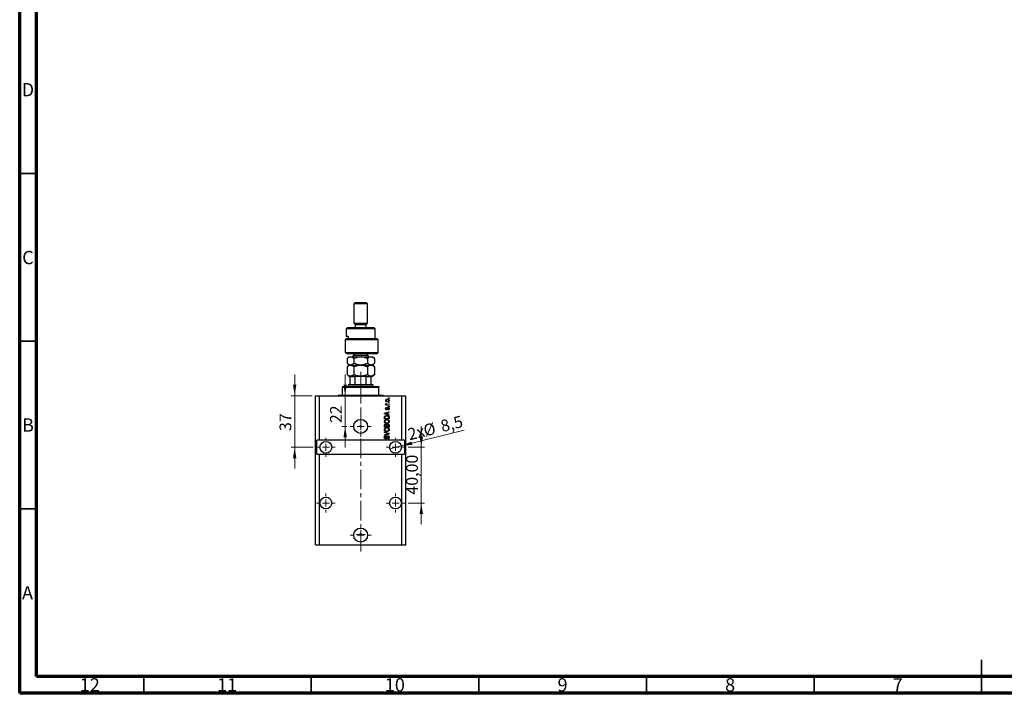
# Model space of a CAD drawing. Units: millimetres. Extents: x 15 to 603, y 5 to 415.
# Drawn here: x 15 to 309, y 5 to 206 of the extents above; entities that cross this region are included whole.
import ezdxf

# ---------------------------------------------------------------- set-up
doc = ezdxf.new("R2010")
doc.units = ezdxf.units.MM
doc.linetypes.add('CENTERX2', pattern=[20.32, 12.7, -2.54, 2.54, -2.54])
doc.styles.add('SLDTEXTSTYLE0', font='TXT', dxfattribs={"width": 0.75})
doc.dimstyles.new('SLDDIMSTYLE7', dxfattribs={"dimtxt": 3.5, "dimasz": 3.302, "dimexe": 0, "dimexo": 0.0625, "dimgap": 0.875, "dimtad": 1, "dimdec": 0, "dimlfac": 2.406, "dimrnd": 1e-09, "dimzin": 12, "dimdsep": 46, "dimtxsty": 'SLDTEXTSTYLE0', "dimsah": 1, "dimcen": 0.09, "dimadec": 0, "dimazin": 3, "dimtfac": 1, "dimtdec": 0, "dimtmove": 0, "dimatfit": 0, "dimfxl": 1, "dimfrac": 2, "dimtolj": 1, "dimtzin": 12, "dimarcsym": 0})
doc.dimstyles.new('SLDDIMSTYLE8', dxfattribs={"dimtxt": 3.5, "dimasz": 3.302, "dimexe": 0, "dimexo": 0.0625, "dimgap": 0.875, "dimtad": 1, "dimdec": 1, "dimlfac": 2.406, "dimrnd": 1e-09, "dimzin": 12, "dimdsep": 46, "dimtxsty": 'SLDTEXTSTYLE0', "dimblk1": 'NONE', "dimsah": 1, "dimcen": 0, "dimadec": 0, "dimazin": 3, "dimtfac": 1, "dimtdec": 1, "dimtmove": 0, "dimatfit": 3, "dimldrblk": 'NONE', "dimfxl": 1, "dimfrac": 2, "dimtolj": 1, "dimtzin": 12, "dimarcsym": 0})
doc.dimstyles.new('SLDDIMSTYLE9', dxfattribs={"dimtxt": 3.5, "dimasz": 3.302, "dimexe": 0, "dimexo": 0.0625, "dimgap": 0.875, "dimtad": 1, "dimlfac": 2.406, "dimrnd": 1e-09, "dimzin": 12, "dimdsep": 46, "dimtxsty": 'SLDTEXTSTYLE0', "dimsah": 1, "dimcen": 0.09, "dimadec": 0, "dimazin": 3, "dimtfac": 1, "dimtmove": 0, "dimatfit": 0, "dimfxl": 1, "dimfrac": 2, "dimtolj": 1, "dimtzin": 12, "dimarcsym": 0})

# ---------------------------------------------------------------- blocks, each defined once
blk = doc.blocks.new('_D_19')
at = {"color": 7, "linetype": 'Continuous', "lineweight": 0}
for p, q in [((112.1, 93.75), (112.1, 100.1)), ((112.1, 84.61), (112.1, 93.75)), ((112.62, 84.61), (111.1, 84.61)), ((112.1, 84.61), (112.1, 78.26))]:
    blk.add_line(p, q, dxfattribs=at)
at = {"color": 7, "linetype": 'Continuous', "lineweight": 18}
for points in [[(112.1, 93.75), (112.61, 97.05), (111.59, 97.05)], [(112.1, 84.61), (111.59, 81.31), (112.61, 81.31)]]:
    blk.add_solid(points, dxfattribs=at)
at = {"color": 7, "linetype": 'Continuous', "lineweight": 18, "insert": (107.59, 85.57), "char_height": 3.5, "attachment_point": 1, "rotation": 90, "style": 'SLDTEXTSTYLE0'}
blk.add_mtext('22', dxfattribs=at)
blk = doc.blocks.new('_D_20')
at = {"color": 7, "linetype": 'Continuous', "lineweight": 0}
for q in [(147.61, 83.49), (125.41, 77.95)]:
    blk.add_line((128.84, 78.8), q, dxfattribs=at)
at = {"color": 7, "linetype": 'Continuous', "lineweight": 18}
blk.add_solid([(128.84, 78.8), (132.17, 79.11), (131.92, 80.09)], dxfattribs=at)
at = {"color": 7, "linetype": 'Continuous', "lineweight": 18, "char_height": 3.5, "attachment_point": 1, "rotation": 14.0124, "style": 'SLDTEXTSTYLE0'}
for s, insert in [('%%c', (135.13, 84.96)), ('8,5', (140.24, 86.29)), ('2x', (130.44, 83.84))]:
    blk.add_mtext(s, dxfattribs=dict(at, insert=insert))
blk = doc.blocks.new('_None')
blk = doc.blocks.new('_D_21')
at = {"color": 7, "linetype": 'Continuous', "lineweight": 0}
for p, q in [((97.04, 93.75), (97.04, 100.1)), ((102.23, 93.75), (96.04, 93.75)), ((97.04, 93.75), (97.04, 78.37)), ((102.54, 78.37), (96.04, 78.37)), ((97.04, 78.37), (97.04, 72.02))]:
    blk.add_line(p, q, dxfattribs=at)
at = {"color": 7, "linetype": 'Continuous', "lineweight": 18}
for points in [[(97.04, 93.75), (97.54, 97.05), (96.53, 97.05)], [(97.04, 78.37), (96.53, 75.07), (97.54, 75.07)]]:
    blk.add_solid(points, dxfattribs=at)
at = {"color": 7, "linetype": 'Continuous', "lineweight": 18, "insert": (92.52, 83.21), "char_height": 3.5, "attachment_point": 1, "rotation": 90, "style": 'SLDTEXTSTYLE0'}
blk.add_mtext('37', dxfattribs=at)
blk = doc.blocks.new('_D_22')
at = {"color": 7, "linetype": 'Continuous', "lineweight": 0}
for p, q in [((134.82, 78.37), (134.82, 84.72)), ((130.93, 78.37), (135.82, 78.37)), ((134.82, 61.75), (134.82, 78.37)), ((130.93, 61.75), (135.82, 61.75)), ((134.82, 61.75), (134.82, 55.4))]:
    blk.add_line(p, q, dxfattribs=at)
at = {"color": 7, "linetype": 'Continuous', "lineweight": 18}
for points in [[(134.82, 78.37), (135.32, 81.68), (134.31, 81.68)], [(134.82, 61.75), (134.31, 58.45), (135.32, 58.45)]]:
    blk.add_solid(points, dxfattribs=at)
at = {"color": 7, "linetype": 'Continuous', "lineweight": 18, "insert": (130.3, 64.24), "char_height": 3.5, "attachment_point": 1, "rotation": 90, "style": 'SLDTEXTSTYLE0'}
blk.add_mtext('40,00', dxfattribs=at)
blk = doc.blocks.new('SW_CENTERMARKSYMBOL_7')
at = {"color": 0, "linetype": 'Continuous', "lineweight": 18}
for p, q in [((0, 2.08), (0, 3.12)), ((-2.08, 0), (-3.12, 0)), ((0, 0), (-1.04, 0)), ((0, 0), (0, 1.04)), ((0, 0), (0, -1.04)), ((0, 0), (1.04, 0)), ((2.08, 0), (3.12, 0)), ((0, -2.08), (0, -3.12))]:
    blk.add_line(p, q, dxfattribs=at)
blk = doc.blocks.new('SW_CENTERMARKSYMBOL_8')
at = {"color": 0, "linetype": 'Continuous', "lineweight": 18}
for p, q in [((-2.08, 0), (-2.81, 0)), ((0, 0), (-1.04, 0)), ((0, 2.08), (0, 2.81)), ((0, 0), (0, 1.04)), ((0, 0), (0, -1.04)), ((0, 0), (1.04, 0)), ((2.08, 0), (2.81, 0)), ((0, -2.08), (0, -2.81))]:
    blk.add_line(p, q, dxfattribs=at)
blk = doc.blocks.new('SW_CENTERMARKSYMBOL_9')
at = {"color": 0, "linetype": 'Continuous', "lineweight": 18}
for p, q in [((-2.08, 0), (-2.81, 0)), ((0, 0), (-1.04, 0)), ((0, 2.08), (0, 2.81)), ((0, 0), (0, 1.04)), ((0, 0), (0, -1.04)), ((0, 0), (1.04, 0)), ((2.08, 0), (2.81, 0)), ((0, -2.08), (0, -2.81))]:
    blk.add_line(p, q, dxfattribs=at)
blk = doc.blocks.new('SW_CENTERMARKSYMBOL_10')
at = {"color": 0, "linetype": 'Continuous', "lineweight": 18}
for p, q in [((0, 2.08), (0, 3.12)), ((-2.08, 0), (-3.12, 0)), ((0, 0), (-1.04, 0)), ((0, 0), (0, 1.04)), ((0, 0), (0, -1.04)), ((0, 0), (1.04, 0)), ((2.08, 0), (3.12, 0)), ((0, -2.08), (0, -3.12))]:
    blk.add_line(p, q, dxfattribs=at)
blk = doc.blocks.new('SW_CENTERMARKSYMBOL_11')
at = {"color": 0, "linetype": 'Continuous', "lineweight": 18}
for p, q in [((-1.04, 0), (-1.3, 0)), ((0, 0), (-1.04, 0)), ((0, 1.04), (0, 1.3)), ((0, 0), (0, 1.04)), ((0, 0), (0, -1.04)), ((0, 0), (1.04, 0)), ((1.04, 0), (1.3, 0)), ((0, -1.04), (0, -1.3))]:
    blk.add_line(p, q, dxfattribs=at)
blk = doc.blocks.new('SW_CENTERMARKSYMBOL_12')
at = {"color": 0, "linetype": 'Continuous', "lineweight": 18}
for p, q in [((-2.08, 0), (-2.81, 0)), ((0, 0), (-1.04, 0)), ((0, 2.08), (0, 2.81)), ((0, 0), (0, 1.04)), ((0, 0), (0, -1.04)), ((0, 0), (1.04, 0)), ((2.08, 0), (2.81, 0)), ((0, -2.08), (0, -2.81))]:
    blk.add_line(p, q, dxfattribs=at)
blk = doc.blocks.new('SW_CENTERMARKSYMBOL_13')
at = {"color": 0, "linetype": 'Continuous', "lineweight": 18}
for p, q in [((-2.08, 0), (-2.81, 0)), ((0, 0), (-1.04, 0)), ((0, 2.08), (0, 2.81)), ((0, 0), (0, 1.04)), ((0, 0), (0, -1.04)), ((0, 0), (1.04, 0)), ((2.08, 0), (2.81, 0)), ((0, -2.08), (0, -2.81))]:
    blk.add_line(p, q, dxfattribs=at)

msp = doc.modelspace()

# ---------------------------------------------------------------- linework, layer by layer
at = {"color": 7, "linetype": 'Continuous', "lineweight": 70}
for p, q in [((15, 5), (15, 415)), ((20, 10), (20, 410)), ((584, 10), (20, 10)), ((589, 5), (15, 5))]:
    msp.add_line(p, q, dxfattribs=at)
at = {"color": 7, "linetype": 'Continuous', "lineweight": 35}
for p, q in [((20, 160), (15, 160)), ((20, 110), (15, 110)), ((20, 60), (15, 60)), ((302, 5), (302, 15)), ((52, 10), (52, 5)), ((102, 10), (102, 5)), ((152, 10), (152, 5)), ((202, 10), (202, 5)), ((252, 10), (252, 5)), ((302, 10), (302, 5))]:
    msp.add_line(p, q, dxfattribs=at)
at = {"color": 7, "linetype": 'Continuous', "lineweight": 25}
for p, q in [((115.074, 121.6), (114.6583, 121.1844)), ((114.6583, 121.1844), (114.6583, 115.3656)), ((118.8146, 121.1844), (114.6583, 121.1844)), ((115.074, 121.6), (118.399, 121.6)), ((118.8146, 121.1844), (118.399, 121.6)), ((118.8146, 115.3656), (118.8146, 121.1844)), ((114.6583, 115.3656), (115.074, 114.95)), ((114.6583, 115.3656), (118.8146, 115.3656)), ((115.074, 114.95), (115.074, 114.1187)), ((115.074, 114.95), (118.399, 114.95)), ((118.399, 114.95), (118.8146, 115.3656)), ((118.399, 114.1187), (118.399, 114.95)), ((112.788, 114.1187), (112.3724, 113.7031)), ((112.3724, 113.7031), (112.3724, 111.4171)), ((121.1006, 113.7031), (112.3724, 113.7031)), ((112.788, 114.1187), (120.6849, 114.1187)), ((121.1006, 113.7031), (120.6849, 114.1187)), ((121.1006, 110.7937), (121.1006, 113.7031)), ((112.0711, 110.3781), (112.5388, 110.7937)), ((112.0711, 110.3781), (112.0711, 106.6374)), ((121.9318, 110.3781), (112.0711, 110.3781)), ((113.019, 111.4171), (112.3724, 111.4171)), ((112.5388, 110.7937), (121.5162, 110.7937)), ((113.019, 111.4171), (113.019, 110.7937)), ((121.9318, 110.3781), (121.5162, 110.7937)), ((121.9318, 106.6374), (121.9318, 110.3781)), ((112.0711, 106.6374), (112.7935, 106.2218)), ((112.0711, 106.6374), (121.9318, 106.6374)), ((121.5162, 106.2218), (112.7935, 106.2218)), ((114.6583, 106.2218), (114.6583, 105.8062)), ((118.8146, 105.8062), (118.8146, 106.2218)), ((121.5162, 106.2218), (121.9318, 106.6374)), ((113.2036, 105.3905), (112.6571, 104.844)), ((112.6571, 104.844), (112.6571, 103.4433)), ((112.6571, 103.4433), (113.2036, 102.8968)), ((113.2036, 102.8968), (112.6571, 102.3502)), ((113.2036, 105.3905), (113.6769, 105.3905)), ((113.2036, 102.8968), (113.6769, 102.8968)), ((113.6769, 105.3905), (116.7365, 105.3905)), ((113.6769, 102.8968), (116.7365, 102.8968)), ((114.6968, 104.844), (114.6968, 103.4433)), ((116.7365, 105.3905), (119.796, 105.3905)), ((116.7365, 102.8968), (119.796, 102.8968)), ((118.7762, 104.844), (118.7762, 103.4433)), ((119.796, 105.3905), (120.2693, 105.3905)), ((119.796, 102.8968), (120.2693, 102.8968)), ((120.8158, 104.844), (120.2693, 105.3905)), ((120.2693, 102.8968), (120.8158, 103.4433)), ((120.8158, 102.3502), (120.2693, 102.8968)), ((120.8158, 104.844), (120.8158, 103.4433)), ((112.6571, 102.3502), (112.6571, 100.1183)), ((112.6571, 100.1183), (113.2036, 99.5717)), ((114.6968, 102.3502), (114.6968, 100.1183)), ((118.7762, 102.3502), (118.7762, 100.1183)), ((120.2693, 99.5717), (120.8158, 100.1183)), ((120.8158, 102.3502), (120.8158, 100.1183)), ((113.2036, 97.078), (112.9958, 96.8702)), ((113.2036, 99.5717), (113.6769, 99.5717)), ((113.2036, 97.078), (113.6193, 97.078)), ((113.6193, 97.078), (113.6193, 99.3639)), ((115.074, 99.3639), (113.6193, 99.3639)), ((113.6193, 97.078), (115.074, 97.078)), ((113.6769, 99.5717), (116.7365, 99.5717)), ((115.074, 97.078), (115.074, 99.3639)), ((115.074, 97.078), (118.399, 97.078)), ((116.7365, 99.5717), (119.796, 99.5717)), ((118.399, 97.078), (118.399, 99.3639)), ((119.8537, 99.3639), (118.399, 99.3639)), ((118.399, 97.078), (119.8537, 97.078)), ((119.796, 99.5717), (120.2693, 99.5717)), ((119.8537, 97.078), (119.8537, 99.3639)), ((119.8537, 97.078), (120.2693, 97.078)), ((120.4771, 96.8702), (120.2693, 97.078)), ((111.3333, 96.4545), (111.3333, 96.2467)), ((111.3333, 96.4545), (122.1396, 96.4545)), ((122.1396, 96.2467), (111.3333, 96.2467)), ((111.3333, 93.9608), (111.3333, 96.2467)), ((112.9958, 96.8702), (112.9958, 96.4545)), ((120.4771, 96.8702), (112.9958, 96.8702)), ((120.4771, 96.4545), (120.4771, 96.8702)), ((122.1396, 96.4545), (122.1396, 96.2467)), ((122.1396, 93.9608), (122.1396, 96.2467)), ((103.2286, 49.2808), (103.2286, 93.753)), ((103.2286, 93.753), (104.4755, 93.753)), ((104.4755, 80.4529), (104.4755, 93.753)), ((104.4755, 93.753), (128.9975, 93.753)), ((110.0864, 93.9608), (111.3333, 93.9608)), ((111.3333, 93.9608), (122.1396, 93.9608)), ((122.1396, 93.9608), (123.3865, 93.9608)), ((124.1989, 91.0703), (124.3677, 91.0703)), ((124.1989, 90.9191), (124.1989, 91.0703)), ((124.2367, 91.3914), (124.3878, 91.3348)), ((124.7084, 91.0703), (125.2568, 91.0703)), ((125.049, 92.9217), (125.049, 93.0728)), ((125.049, 93.0728), (125.2568, 93.0728)), ((125.2568, 92.9217), (125.049, 92.9217)), ((125.049, 91.5237), (125.049, 91.6748)), ((125.049, 91.6748), (125.2568, 91.6748)), ((125.2568, 91.5237), (125.049, 91.5237)), ((125.2568, 93.0728), (125.2568, 92.9217)), ((125.2568, 91.6748), (125.2568, 91.5237)), ((125.2568, 91.0703), (125.2568, 90.9191)), ((128.9975, 80.4529), (128.9975, 93.753)), ((128.9975, 93.753), (130.2444, 93.753)), ((130.2444, 49.2808), (130.2444, 93.753)), ((123.8021, 88.5272), (125.2568, 88.9921)), ((123.8021, 88.3799), (123.8021, 88.5272)), ((125.2568, 87.9153), (123.8021, 88.3799)), ((125.2568, 90.9191), (124.1989, 90.9191)), ((124.229, 88.3861), (124.6523, 88.2491)), ((124.6523, 88.658), (124.2526, 88.5364)), ((124.4823, 90.239), (124.5011, 90.0879)), ((124.6523, 88.2491), (124.6523, 88.658)), ((125.2568, 88.8351), (124.8223, 88.7079)), ((124.8223, 88.7079), (124.8223, 88.1995)), ((124.8223, 88.1995), (125.2568, 88.0726)), ((124.9357, 89.54), (124.9168, 89.6911)), ((125.049, 90.4846), (125.049, 90.6357)), ((125.049, 90.6357), (125.2568, 90.6357)), ((125.2568, 90.4846), (125.049, 90.4846)), ((125.2568, 90.6357), (125.2568, 90.4846)), ((125.2568, 88.9921), (125.2568, 88.8351)), ((123.8021, 86.8384), (123.8021, 87.2484)), ((125.2568, 86.8384), (123.8021, 86.8384)), ((123.9722, 87.2449), (123.9722, 86.9896)), ((123.9722, 86.9896), (125.0868, 86.9896)), ((125.0868, 86.9896), (125.0868, 87.249)), ((125.2568, 88.0726), (125.2568, 87.9153)), ((125.2568, 87.2673), (125.2568, 86.8384)), ((123.8021, 84.4202), (123.8021, 84.8713)), ((125.2568, 84.4202), (123.8021, 84.4202)), ((123.8021, 82.8144), (123.8021, 82.9714)), ((123.8021, 82.9714), (125.2568, 82.5133)), ((124.8574, 82.4909), (123.8021, 82.8144)), ((123.8021, 82.0776), (124.8574, 82.3687)), ((125.2568, 82.3571), (123.8021, 81.922)), ((123.9722, 84.8187), (123.9722, 84.5714)), ((123.9722, 84.5714), (124.4067, 84.5714)), ((124.4067, 84.5714), (124.4067, 84.8382)), ((124.5767, 84.85), (124.5767, 84.5714)), ((124.5767, 84.5714), (125.0868, 84.5714)), ((125.0868, 84.5714), (125.0868, 84.8713)), ((125.2568, 84.868), (125.2568, 84.4202)), ((125.2568, 82.5133), (125.2568, 82.3571)), ((104.4755, 80.4529), (103.6442, 80.4529)), ((103.6442, 76.2966), (103.6442, 80.4529)), ((128.9975, 80.4529), (104.4755, 80.4529)), ((123.8021, 81.922), (123.8021, 82.0776)), ((124.2178, 81.7564), (124.2367, 81.6053)), ((124.7845, 80.8496), (124.7656, 81.0007)), ((129.8287, 80.4529), (128.9975, 80.4529)), ((129.8287, 80.4529), (129.8287, 76.2966)), ((103.6442, 76.2966), (104.4755, 76.2966)), ((104.4755, 49.2808), (104.4755, 76.2966)), ((104.4755, 76.2966), (128.9975, 76.2966)), ((128.9975, 49.2808), (128.9975, 76.2966)), ((128.9975, 76.2966), (129.8287, 76.2966)), ((103.2286, 49.2808), (104.4755, 49.2808)), ((104.4755, 49.2808), (128.9975, 49.2808)), ((128.9975, 49.2808), (130.2444, 49.2808))]:
    msp.add_line(p, q, dxfattribs=at)
at = {"color": 8, "linetype": 'Continuous', "lineweight": 25}
for p, q in [((114.6583, 105.8062), (118.5362, 105.8062)), ((118.5362, 105.8062), (118.8146, 105.8062))]:
    msp.add_line(p, q, dxfattribs=at)
at = {"color": 7, "linetype": 'CENTERX2', "lineweight": 18, "ltscale": 0.45719}
for p, q in [((116.7365, 95.078), (116.7365, 101.3639)), ((116.7365, 91.9608), (116.7365, 98.2467)), ((116.7365, 47.2808), (116.7365, 95.753))]:
    msp.add_line(p, q, dxfattribs=at)
at = {"color": 7, "linetype": 'Continuous', "lineweight": 25}
for centre, radius in [((116.7365, 84.6091), 2.0781), ((116.7365, 84.6091), 0.2598), ((106.3458, 78.3747), 1.7664), ((127.1272, 78.3747), 1.7664), ((106.3458, 61.7496), 1.7664), ((127.1272, 61.7496), 1.7664), ((116.7365, 52.1902), 2.0781), ((116.7365, 52.4084), 0.2598)]:
    msp.add_circle(centre, radius, dxfattribs=at)
for centre, radius, start, end in [((114.2427, 105.8062), 0.4156, 270, 0), ((119.2302, 105.8062), 0.4156, 180, 270), ((109.8786, 93.9608), 0.2078, 270, 0), ((123.5943, 93.9608), 0.2078, 180, 270)]:
    msp.add_arc(centre, radius, start, end, dxfattribs=at)
for points, knots in [([(112.6571, 104.844), (112.7968, 104.9725), (113.0084, 105.1671), (113.3114, 105.3244), (113.5115, 105.3833), (113.6342, 105.3887), (113.6769, 105.3905)], [0, 0, 0, 0, 0.43204302, 0.65434553, 0.87964822, 1, 1, 1, 1]), ([(113.6769, 102.8968), (113.5883, 102.9046), (113.4091, 102.9203), (113.1482, 103.0421), (112.896, 103.216), (112.737, 103.3673), (112.6571, 103.4433)], [0, 0, 0, 0, 0.24957594, 0.50436005, 0.75104487, 1, 1, 1, 1]), ([(112.6571, 102.3502), (112.7968, 102.4787), (113.0084, 102.6733), (113.3114, 102.8307), (113.5115, 102.8896), (113.6342, 102.8949), (113.6769, 102.8968)], [0, 0, 0, 0, 0.43204302, 0.65434553, 0.87964822, 1, 1, 1, 1]), ([(113.6769, 105.3905), (113.7656, 105.3827), (113.9448, 105.367), (114.2057, 105.2452), (114.4579, 105.0713), (114.6169, 104.92), (114.6968, 104.844)], [0, 0, 0, 0, 0.249575942, 0.50436005, 0.751044867, 1, 1, 1, 1]), ([(114.6968, 103.4433), (114.5571, 103.3148), (114.3455, 103.1202), (114.0425, 102.9629), (113.8424, 102.904), (113.7197, 102.8986), (113.6769, 102.8968)], [0, 0, 0, 0, 0.43204302, 0.65434553, 0.87964822, 1, 1, 1, 1]), ([(113.6769, 102.8968), (113.7656, 102.889), (113.9448, 102.8732), (114.2057, 102.7514), (114.4579, 102.5775), (114.6169, 102.4262), (114.6968, 102.3502)], [0, 0, 0, 0, 0.24957594, 0.50436005, 0.75104487, 1, 1, 1, 1]), ([(114.6968, 104.844), (114.9762, 104.9725), (115.3994, 105.1671), (116.0053, 105.3244), (116.4056, 105.3833), (116.651, 105.3887), (116.7365, 105.3905)], [0, 0, 0, 0, 0.43204302, 0.65434553, 0.87964822, 1, 1, 1, 1]), ([(116.7365, 102.8968), (116.5591, 102.9046), (116.2007, 102.9203), (115.679, 103.0421), (115.1745, 103.216), (114.8565, 103.3673), (114.6968, 103.4433)], [0, 0, 0, 0, 0.249575942, 0.50436005, 0.751044867, 1, 1, 1, 1]), ([(114.6968, 102.3502), (114.9762, 102.4787), (115.3994, 102.6733), (116.0053, 102.8307), (116.4056, 102.8896), (116.651, 102.8949), (116.7365, 102.8968)], [0, 0, 0, 0, 0.43204302, 0.65434553, 0.87964822, 1, 1, 1, 1]), ([(116.7365, 105.3905), (116.9138, 105.3827), (117.2723, 105.367), (117.794, 105.2452), (118.2984, 105.0713), (118.6164, 104.92), (118.7762, 104.844)], [0, 0, 0, 0, 0.24957594, 0.50436005, 0.75104487, 1, 1, 1, 1]), ([(118.7762, 103.4433), (118.4967, 103.3148), (118.0736, 103.1202), (117.4676, 102.9629), (117.0674, 102.904), (116.8219, 102.8986), (116.7365, 102.8968)], [0, 0, 0, 0, 0.43204302, 0.65434553, 0.87964822, 1, 1, 1, 1]), ([(116.7365, 102.8968), (116.9138, 102.889), (117.2723, 102.8732), (117.794, 102.7514), (118.2984, 102.5775), (118.6164, 102.4262), (118.7762, 102.3502)], [0, 0, 0, 0, 0.24957594, 0.50436005, 0.75104487, 1, 1, 1, 1]), ([(118.7762, 104.844), (118.8233, 104.8896), (118.9764, 105.0381), (119.2491, 105.2428), (119.5469, 105.3741), (119.7317, 105.3863), (119.796, 105.3905)], [0, 0, 0, 0, 0.14743594, 0.47946711, 0.81886743, 1, 1, 1, 1]), ([(119.796, 102.8968), (119.7083, 102.9044), (119.531, 102.9198), (119.2711, 103.0399), (119.0178, 103.2135), (118.8569, 103.3665), (118.7762, 103.4433)], [0, 0, 0, 0, 0.24686505, 0.49877899, 0.74820743, 1, 1, 1, 1]), ([(118.7762, 102.3502), (118.7773, 102.3514), (118.8865, 102.4605), (119.1112, 102.6568), (119.453, 102.8587), (119.6861, 102.8846), (119.796, 102.8968)], [0, 0, 0, 0, 0.00356126, 0.34404278, 0.69059203, 1, 1, 1, 1]), ([(119.796, 105.3905), (119.8837, 105.3829), (120.0609, 105.3675), (120.3209, 105.2474), (120.5742, 105.0737), (120.735, 104.9208), (120.8158, 104.844)], [0, 0, 0, 0, 0.24686505, 0.49877899, 0.74820743, 1, 1, 1, 1]), ([(120.8158, 103.4433), (120.7687, 103.3976), (120.6156, 103.2492), (120.3429, 103.0445), (120.0451, 102.9132), (119.8603, 102.901), (119.796, 102.8968)], [0, 0, 0, 0, 0.14743594, 0.47946711, 0.81886743, 1, 1, 1, 1]), ([(119.796, 102.8968), (119.8935, 102.8869), (120.1181, 102.8643), (120.4636, 102.6755), (120.6974, 102.4596), (120.8158, 102.3502)], [0, 0, 0, 0, 0.27458448, 0.63264829, 1, 1, 1, 1]), ([(113.6769, 99.5717), (113.5883, 99.5795), (113.4091, 99.5953), (113.1482, 99.7171), (112.896, 99.891), (112.737, 100.0423), (112.6571, 100.1183)], [0, 0, 0, 0, 0.24957594, 0.50436005, 0.75104487, 1, 1, 1, 1]), ([(114.6968, 100.1183), (114.5571, 99.9898), (114.3455, 99.7951), (114.0425, 99.6378), (113.8424, 99.5789), (113.7197, 99.5736), (113.6769, 99.5717)], [0, 0, 0, 0, 0.432043019, 0.654345529, 0.879648223, 1, 1, 1, 1]), ([(116.7365, 99.5717), (116.5591, 99.5795), (116.2007, 99.5953), (115.679, 99.7171), (115.1745, 99.891), (114.8565, 100.0423), (114.6968, 100.1183)], [0, 0, 0, 0, 0.24957594, 0.50436005, 0.75104487, 1, 1, 1, 1]), ([(118.7762, 100.1183), (118.4967, 99.9898), (118.0736, 99.7951), (117.4676, 99.6378), (117.0674, 99.5789), (116.8219, 99.5736), (116.7365, 99.5717)], [0, 0, 0, 0, 0.432043019, 0.654345529, 0.879648223, 1, 1, 1, 1]), ([(119.796, 99.5717), (119.7055, 99.5801), (119.4846, 99.6004), (119.1395, 99.7878), (118.8964, 99.998), (118.7764, 100.118), (118.7762, 100.1183)], [0, 0, 0, 0, 0.25480519, 0.62187758, 0.99920519, 1, 1, 1, 1]), ([(120.8158, 100.1183), (120.7087, 100.0187), (120.4928, 99.818), (120.1497, 99.614), (119.9128, 99.5857), (119.796, 99.5717)], [0, 0, 0, 0, 0.33279661, 0.67113142, 1, 1, 1, 1]), ([(113.6193, 99.3639), (113.6193, 99.3757), (113.6193, 99.4019), (113.6193, 99.444), (113.6193, 99.4951), (113.6193, 99.5554), (113.6193, 99.5708), (113.6193, 99.5716), (113.6193, 99.5717)], [0, 0, 0, 0, 0.060007129, 0.133306658, 0.246447926, 0.45985721, 0.933971572, 1, 1, 1, 1]), ([(115.5794, 99.5717), (115.4895, 99.5684), (115.3682, 99.5638), (115.2135, 99.5174), (115.1345, 99.4756), (115.0887, 99.4216), (115.0752, 99.3888), (115.0742, 99.3691), (115.074, 99.3639)], [0, 0, 0, 0, 0.45625362, 0.6151466, 0.8248978, 0.89899455, 0.97379454, 1, 1, 1, 1]), ([(118.399, 99.3639), (118.3977, 99.3757), (118.3948, 99.4019), (118.3684, 99.444), (118.3081, 99.4951), (118.1608, 99.5554), (118.0121, 99.5708), (117.9064, 99.5716), (117.8935, 99.5717)], [0, 0, 0, 0, 0.060007129, 0.133306658, 0.246447926, 0.45985721, 0.933971572, 1, 1, 1, 1]), ([(119.8537, 99.5717), (119.8537, 99.5684), (119.8537, 99.5638), (119.8537, 99.5174), (119.8537, 99.4756), (119.8537, 99.4216), (119.8537, 99.3888), (119.8537, 99.3691), (119.8537, 99.3639)], [0, 0, 0, 0, 0.45625362, 0.6151466, 0.8248978, 0.89899455, 0.97379454, 1, 1, 1, 1]), ([(124.18, 92.3077), (124.1846, 92.3549), (124.1939, 92.4493), (124.2766, 92.5693), (124.3974, 92.6595), (124.5507, 92.7075), (124.6615, 92.7117), (124.7169, 92.7139)], [0, 0, 0, 0, 0.18633848, 0.37266816, 0.55925573, 0.77938253, 1, 1, 1, 1]), ([(124.7279, 91.9015), (124.656, 91.9045), (124.5128, 91.9105), (124.3255, 91.9925), (124.2, 92.1381), (124.1867, 92.2512), (124.18, 92.3077)], [0, 0, 0, 0, 0.2812141, 0.56071442, 0.78042147, 1, 1, 1, 1]), ([(124.18, 91.2489), (124.1843, 91.278), (124.192, 91.3303), (124.223, 91.3727), (124.2367, 91.3914)], [0, 0, 0, 0, 0.55881592, 1, 1, 1, 1]), ([(124.3677, 91.0703), (124.3201, 91.0903), (124.2537, 91.1181), (124.1885, 91.1879), (124.1828, 91.2285), (124.18, 91.2489)], [0, 0, 0, 0, 0.56095538, 0.78083313, 1, 1, 1, 1]), ([(124.7273, 92.5627), (124.6371, 92.5583), (124.5018, 92.5515), (124.3777, 92.4497), (124.3365, 92.3702), (124.3329, 92.326), (124.3311, 92.3039)], [0, 0, 0, 0, 0.49930547, 0.74900296, 0.87446942, 1, 1, 1, 1]), ([(124.3311, 92.3039), (124.3331, 92.282), (124.3371, 92.2384), (124.3805, 92.1611), (124.505, 92.0638), (124.6384, 92.0571), (124.7273, 92.0527)], [0, 0, 0, 0, 0.12539222, 0.25079872, 0.50065894, 1, 1, 1, 1]), ([(124.3878, 91.3348), (124.3819, 91.3161), (124.3713, 91.2827), (124.3696, 91.2477), (124.3689, 91.2323)], [0, 0, 0, 0, 0.55997965, 1, 1, 1, 1]), ([(124.3689, 91.2323), (124.3716, 91.214), (124.377, 91.1773), (124.4204, 91.1241), (124.465, 91.1074), (124.4923, 91.0971)], [0, 0, 0, 0, 0.27979985, 0.56043248, 1, 1, 1, 1]), ([(124.4923, 91.0971), (124.5322, 91.0884), (124.6034, 91.0728), (124.6763, 91.0711), (124.7084, 91.0703)], [0, 0, 0, 0, 0.55988471, 1, 1, 1, 1]), ([(124.7169, 92.7139), (124.7897, 92.711), (124.9348, 92.7053), (125.1268, 92.627), (125.2553, 92.4797), (125.2689, 92.365), (125.2757, 92.3077)], [0, 0, 0, 0, 0.28126678, 0.5607972, 0.78045922, 1, 1, 1, 1]), ([(125.1246, 92.3115), (125.1226, 92.3334), (125.1187, 92.3772), (125.0742, 92.454), (124.9501, 92.5518), (124.8164, 92.5584), (124.7273, 92.5627)], [0, 0, 0, 0, 0.12540004, 0.25083619, 0.50054975, 1, 1, 1, 1]), ([(124.7273, 92.0527), (124.7715, 92.0541), (124.8598, 92.057), (124.9893, 92.093), (125.0777, 92.1653), (125.1192, 92.2451), (125.1228, 92.2894), (125.1246, 92.3115)], [0, 0, 0, 0, 0.25085463, 0.5010024, 0.74982849, 0.87488172, 1, 1, 1, 1]), ([(125.2757, 92.3077), (125.271, 92.2598), (125.2615, 92.1641), (125.1765, 92.0431), (125.0526, 91.9534), (124.8963, 91.9079), (124.784, 91.9036), (124.7279, 91.9015)], [0, 0, 0, 0, 0.18629364, 0.37261159, 0.55918016, 0.77935543, 1, 1, 1, 1]), ([(124.2526, 88.5364), (124.1972, 88.5195), (124.0982, 88.4893), (123.9978, 88.4646), (123.9536, 88.4537)], [0, 0, 0, 0, 0.56000944, 1, 1, 1, 1]), ([(123.9536, 88.4537), (124.0056, 88.4436), (124.0986, 88.4256), (124.1891, 88.3982), (124.229, 88.3861)], [0, 0, 0, 0, 0.55998945, 1, 1, 1, 1]), ([(124.18, 89.8942), (124.1837, 89.942), (124.1911, 90.0374), (124.2619, 90.1574), (124.3711, 90.2203), (124.4451, 90.2328), (124.4823, 90.239)], [0, 0, 0, 0, 0.28033567, 0.55953905, 0.77911247, 1, 1, 1, 1]), ([(124.4817, 89.5589), (124.4338, 89.564), (124.3383, 89.5743), (124.2347, 89.6682), (124.1859, 89.7821), (124.182, 89.8568), (124.18, 89.8942)], [0, 0, 0, 0, 0.27952838, 0.55858999, 0.77899768, 1, 1, 1, 1]), ([(124.5011, 90.0879), (124.4749, 90.0833), (124.4225, 90.0741), (124.3619, 90.0259), (124.3343, 89.962), (124.3322, 89.9204), (124.3311, 89.8995)], [0, 0, 0, 0, 0.28045515, 0.55923633, 0.779321, 1, 1, 1, 1]), ([(124.3311, 89.8995), (124.332, 89.8755), (124.3339, 89.8274), (124.357, 89.7633), (124.4034, 89.7177), (124.4414, 89.7126), (124.4604, 89.71)], [0, 0, 0, 0, 0.2811762, 0.56098282, 0.78065102, 1, 1, 1, 1]), ([(124.4604, 89.71), (124.4804, 89.7127), (124.5162, 89.7176), (124.5385, 89.7455), (124.5484, 89.7578)], [0, 0, 0, 0, 0.55834767, 1, 1, 1, 1]), ([(124.8061, 89.9296), (124.7912, 89.8818), (124.7616, 89.7864), (124.7069, 89.6554), (124.6005, 89.5712), (124.5213, 89.563), (124.4817, 89.5589)], [0, 0, 0, 0, 0.28123165, 0.5612003, 0.78050582, 1, 1, 1, 1]), ([(124.5484, 89.7578), (124.5614, 89.7888), (124.5848, 89.8442), (124.6015, 89.9019), (124.6089, 89.9273)], [0, 0, 0, 0, 0.55954825, 1, 1, 1, 1]), ([(124.6089, 89.9273), (124.6228, 89.9729), (124.6504, 90.0636), (124.7071, 90.1902), (124.8216, 90.251), (124.8968, 90.2556), (124.9345, 90.2579)], [0, 0, 0, 0, 0.28144687, 0.56010048, 0.77953905, 1, 1, 1, 1]), ([(124.8645, 90.0722), (124.851, 90.0467), (124.8267, 90.0011), (124.8124, 89.9515), (124.8061, 89.9296)], [0, 0, 0, 0, 0.5587486, 1, 1, 1, 1]), ([(124.9605, 90.1068), (124.9405, 90.1057), (124.9048, 90.1037), (124.8768, 90.0818), (124.8645, 90.0722)], [0, 0, 0, 0, 0.5601359, 1, 1, 1, 1]), ([(124.9168, 89.6911), (124.948, 89.6966), (125.0102, 89.7074), (125.0838, 89.7617), (125.1201, 89.8364), (125.1231, 89.886), (125.1246, 89.9108)], [0, 0, 0, 0, 0.28060747, 0.55942706, 0.77940552, 1, 1, 1, 1]), ([(124.9345, 90.2579), (124.9869, 90.2529), (125.0914, 90.2429), (125.2099, 90.1466), (125.2684, 90.0234), (125.2733, 89.9415), (125.2757, 89.9004)], [0, 0, 0, 0, 0.27987132, 0.5588848, 0.77912117, 1, 1, 1, 1]), ([(125.2757, 89.9004), (125.272, 89.8487), (125.2644, 89.7456), (125.1482, 89.5886), (125.0163, 89.5584), (124.9357, 89.54)], [0, 0, 0, 0, 0.2811856, 0.56074038, 1, 1, 1, 1]), ([(125.1246, 89.9108), (125.1231, 89.9378), (125.1202, 89.9916), (125.0823, 90.0592), (125.0242, 90.1008), (124.9817, 90.1048), (124.9605, 90.1068)], [0, 0, 0, 0, 0.280709937, 0.559911145, 0.779833675, 1, 1, 1, 1]), ([(123.7832, 86.0742), (123.7902, 86.1399), (123.804, 86.2715), (123.9176, 86.4405), (124.0874, 86.5645), (124.2986, 86.6389), (124.4535, 86.646), (124.531, 86.6495)], [0, 0, 0, 0, 0.186331, 0.37273069, 0.55937696, 0.77947948, 1, 1, 1, 1]), ([(124.5487, 85.4971), (124.4479, 85.5018), (124.2469, 85.5112), (123.9878, 85.6331), (123.8123, 85.8365), (123.7929, 85.995), (123.7832, 86.0742)], [0, 0, 0, 0, 0.28110222, 0.56066683, 0.78047553, 1, 1, 1, 1]), ([(123.8021, 87.2484), (123.8024, 87.2923), (123.803, 87.3705), (123.8211, 87.4465), (123.829, 87.4799)], [0, 0, 0, 0, 0.56030009, 1, 1, 1, 1]), ([(123.8021, 84.8713), (123.8041, 84.9292), (123.8081, 85.0445), (123.9029, 85.1821), (124.0328, 85.2577), (124.1229, 85.2662), (124.1679, 85.2704)], [0, 0, 0, 0, 0.28080473, 0.55899158, 0.77945936, 1, 1, 1, 1]), ([(123.829, 87.4799), (123.8676, 87.547), (123.9453, 87.6818), (124.205, 87.801), (124.4015, 87.8133), (124.5215, 87.8208)], [0, 0, 0, 0, 0.27818626, 0.558789, 1, 1, 1, 1]), ([(124.1977, 86.4352), (124.1599, 86.4147), (124.0843, 86.3737), (123.9822, 86.2529), (123.9642, 86.1426), (123.9533, 86.0754)], [0, 0, 0, 0, 0.28105031, 0.56206506, 1, 1, 1, 1]), ([(123.9533, 86.0754), (123.9584, 86.0236), (123.9687, 85.9202), (124.0617, 85.7898), (124.199, 85.6974), (124.3691, 85.6541), (124.4904, 85.6502), (124.551, 85.6482)], [0, 0, 0, 0, 0.18631577, 0.37251659, 0.55900748, 0.77929683, 1, 1, 1, 1]), ([(124.0011, 87.4506), (123.9908, 87.4129), (123.9725, 87.3455), (123.9723, 87.2757), (123.9722, 87.2449)], [0, 0, 0, 0, 0.5590458, 1, 1, 1, 1]), ([(124.5195, 87.6697), (124.464, 87.6682), (124.3532, 87.6652), (124.2025, 87.6293), (124.0738, 87.5602), (124.0253, 87.4871), (124.0011, 87.4506)], [0, 0, 0, 0, 0.28080661, 0.5611093, 0.78121193, 1, 1, 1, 1]), ([(124.1679, 85.2704), (124.2371, 85.2617), (124.3609, 85.2462), (124.4386, 85.1503), (124.4728, 85.108)], [0, 0, 0, 0, 0.55920971, 1, 1, 1, 1]), ([(124.5265, 86.4984), (124.4633, 86.4957), (124.3503, 86.4909), (124.2443, 86.4522), (124.1977, 86.4352)], [0, 0, 0, 0, 0.55996599, 1, 1, 1, 1]), ([(124.4728, 85.108), (124.4928, 85.1437), (124.5328, 85.215), (124.661, 85.2943), (124.7657, 85.3029), (124.8297, 85.3082)], [0, 0, 0, 0, 0.27992428, 0.56019584, 1, 1, 1, 1]), ([(124.8749, 87.6118), (124.8099, 87.6312), (124.6937, 87.6659), (124.5727, 87.6685), (124.5195, 87.6697)], [0, 0, 0, 0, 0.559565411, 1, 1, 1, 1]), ([(124.5215, 87.8208), (124.6089, 87.8172), (124.7836, 87.81), (124.9931, 87.7352), (125.1365, 87.6343), (125.2412, 87.4892), (125.2506, 87.356), (125.2568, 87.2673)], [0, 0, 0, 0, 0.25069692, 0.50075168, 0.62600067, 0.75089198, 1, 1, 1, 1]), ([(125.1057, 86.0721), (125.1005, 86.1225), (125.0901, 86.2234), (124.9992, 86.3499), (124.8687, 86.4441), (124.7039, 86.4918), (124.5857, 86.4962), (124.5265, 86.4984)], [0, 0, 0, 0, 0.186251011, 0.372575842, 0.559187724, 0.779378669, 1, 1, 1, 1]), ([(124.531, 86.6495), (124.6355, 86.6446), (124.822, 86.6357), (124.9828, 86.5424), (125.0534, 86.5013)], [0, 0, 0, 0, 0.56030645, 1, 1, 1, 1]), ([(125.0475, 85.6444), (124.9604, 85.5957), (124.8045, 85.5087), (124.627, 85.5006), (124.5487, 85.4971)], [0, 0, 0, 0, 0.55910248, 1, 1, 1, 1]), ([(124.551, 85.6482), (124.6243, 85.6519), (124.7704, 85.6593), (124.9565, 85.7522), (125.0838, 85.8995), (125.0984, 86.0146), (125.1057, 86.0721)], [0, 0, 0, 0, 0.28098793, 0.56055072, 0.78048232, 1, 1, 1, 1]), ([(124.8297, 85.3082), (124.8952, 85.3025), (125.0258, 85.2913), (125.1855, 85.1823), (125.2517, 85.0222), (125.2551, 84.9195), (125.2568, 84.868)], [0, 0, 0, 0, 0.28038191, 0.55932597, 0.77892487, 1, 1, 1, 1]), ([(125.0868, 87.249), (125.0854, 87.2913), (125.0825, 87.3758), (125.0448, 87.4911), (124.9658, 87.5702), (124.9052, 87.5979), (124.8749, 87.6118)], [0, 0, 0, 0, 0.28071594, 0.55995155, 0.77969478, 1, 1, 1, 1]), ([(125.2757, 86.0733), (125.2725, 86.0261), (125.2661, 85.9317), (125.1975, 85.7729), (125.1044, 85.6931), (125.0475, 85.6444)], [0, 0, 0, 0, 0.28049636, 0.560776504, 1, 1, 1, 1]), ([(125.0534, 86.5013), (125.1244, 86.4358), (125.2513, 86.3186), (125.2683, 86.1483), (125.2757, 86.0733)], [0, 0, 0, 0, 0.55908671, 1, 1, 1, 1]), ([(123.7832, 83.656), (123.7902, 83.7217), (123.804, 83.8533), (123.9176, 84.0223), (124.0874, 84.1463), (124.2986, 84.2207), (124.4535, 84.2278), (124.531, 84.2313)], [0, 0, 0, 0, 0.186331, 0.37273069, 0.55937696, 0.77947948, 1, 1, 1, 1]), ([(124.5487, 83.0789), (124.4479, 83.0836), (124.2469, 83.093), (123.9878, 83.2149), (123.8123, 83.4183), (123.7929, 83.5768), (123.7832, 83.656)], [0, 0, 0, 0, 0.281102222, 0.560666828, 0.780475527, 1, 1, 1, 1]), ([(124.1977, 84.017), (124.1599, 83.9965), (124.0843, 83.9555), (123.9822, 83.8347), (123.9642, 83.7244), (123.9533, 83.6572)], [0, 0, 0, 0, 0.28105031, 0.56206506, 1, 1, 1, 1]), ([(123.9533, 83.6572), (123.9584, 83.6054), (123.9687, 83.502), (124.0617, 83.3716), (124.199, 83.2792), (124.3691, 83.2359), (124.4904, 83.232), (124.551, 83.23)], [0, 0, 0, 0, 0.18631577, 0.37251659, 0.55900748, 0.77929683, 1, 1, 1, 1]), ([(124.1918, 85.1192), (124.1648, 85.1175), (124.1109, 85.1142), (124.0359, 85.0774), (123.9659, 84.9776), (123.9696, 84.8843), (123.9722, 84.8187)], [0, 0, 0, 0, 0.18722527, 0.3737739, 0.55965681, 1, 1, 1, 1]), ([(124.3928, 84.987), (124.3833, 85.0095), (124.3643, 85.0544), (124.2941, 85.1121), (124.2306, 85.1165), (124.1918, 85.1192)], [0, 0, 0, 0, 0.28057476, 0.56046831, 1, 1, 1, 1]), ([(124.5265, 84.0802), (124.4633, 84.0775), (124.3503, 84.0727), (124.2443, 84.034), (124.1977, 84.017)], [0, 0, 0, 0, 0.55996599, 1, 1, 1, 1]), ([(124.4067, 84.8382), (124.4067, 84.8663), (124.4066, 84.9163), (124.397, 84.9654), (124.3928, 84.987)], [0, 0, 0, 0, 0.56032584, 1, 1, 1, 1]), ([(125.1057, 83.6539), (125.1005, 83.7043), (125.0901, 83.8052), (124.9992, 83.9317), (124.8687, 84.0259), (124.7039, 84.0736), (124.5857, 84.078), (124.5265, 84.0802)], [0, 0, 0, 0, 0.18625101, 0.37257584, 0.55918772, 0.77937867, 1, 1, 1, 1]), ([(124.531, 84.2313), (124.6355, 84.2264), (124.822, 84.2175), (124.9828, 84.1242), (125.0534, 84.0831)], [0, 0, 0, 0, 0.56030645, 1, 1, 1, 1]), ([(125.0475, 83.2262), (124.9604, 83.1775), (124.8045, 83.0906), (124.627, 83.0825), (124.5487, 83.0789)], [0, 0, 0, 0, 0.55910248, 1, 1, 1, 1]), ([(124.551, 83.23), (124.6243, 83.2337), (124.7704, 83.2411), (124.9565, 83.334), (125.0838, 83.4813), (125.0984, 83.5964), (125.1057, 83.6539)], [0, 0, 0, 0, 0.28098793, 0.56055072, 0.78048232, 1, 1, 1, 1]), ([(124.8309, 85.157), (124.7877, 85.1532), (124.7018, 85.1456), (124.6052, 85.0598), (124.579, 84.9507), (124.5775, 84.8836), (124.5767, 84.85)], [0, 0, 0, 0, 0.2800564, 0.55815122, 0.77847332, 1, 1, 1, 1]), ([(125.0685, 85.0177), (125.0559, 85.0424), (125.0308, 85.0918), (124.9453, 85.1481), (124.8743, 85.1536), (124.8309, 85.157)], [0, 0, 0, 0, 0.28024549, 0.56010478, 1, 1, 1, 1]), ([(125.0868, 82.4271), (125.0438, 82.4382), (124.9669, 82.4581), (124.8909, 82.4809), (124.8574, 82.4909)], [0, 0, 0, 0, 0.55998953, 1, 1, 1, 1]), ([(124.8574, 82.3687), (124.9001, 82.3801), (124.9764, 82.4004), (125.0531, 82.419), (125.0868, 82.4271)], [0, 0, 0, 0, 0.55999999, 1, 1, 1, 1]), ([(125.2757, 83.6551), (125.2725, 83.6079), (125.2661, 83.5135), (125.1975, 83.3547), (125.1044, 83.2749), (125.0475, 83.2262)], [0, 0, 0, 0, 0.28049636, 0.5607765, 1, 1, 1, 1]), ([(125.0534, 84.0831), (125.1244, 84.0176), (125.2513, 83.9004), (125.2683, 83.7301), (125.2757, 83.6551)], [0, 0, 0, 0, 0.55908671, 1, 1, 1, 1]), ([(125.0868, 84.8713), (125.0866, 84.8991), (125.0863, 84.9486), (125.0739, 84.9966), (125.0685, 85.0177)], [0, 0, 0, 0, 0.560357293, 1, 1, 1, 1]), ([(123.7832, 81.3095), (123.7887, 81.3753), (123.7996, 81.5065), (123.9118, 81.6613), (124.0637, 81.7416), (124.1664, 81.7515), (124.2178, 81.7564)], [0, 0, 0, 0, 0.28016401, 0.5590833, 0.77926192, 1, 1, 1, 1]), ([(124.1818, 80.8874), (124.1204, 80.8937), (123.9977, 80.9062), (123.8613, 81.0216), (123.7918, 81.1653), (123.7861, 81.2614), (123.7832, 81.3095)], [0, 0, 0, 0, 0.27969664, 0.5588536, 0.7791302, 1, 1, 1, 1]), ([(124.2367, 81.6053), (124.1941, 81.5997), (124.1093, 81.5886), (124.0067, 81.5175), (123.9588, 81.4153), (123.9551, 81.3481), (123.9533, 81.3145)], [0, 0, 0, 0, 0.28077106, 0.55921531, 0.77919836, 1, 1, 1, 1]), ([(123.9533, 81.3145), (123.9552, 81.2763), (123.9591, 81.2002), (124.012, 81.104), (124.0953, 81.0466), (124.1553, 81.0412), (124.1853, 81.0385)], [0, 0, 0, 0, 0.280913096, 0.559907103, 0.779762242, 1, 1, 1, 1]), ([(124.5814, 81.2797), (124.5659, 81.2246), (124.5351, 81.1147), (124.4474, 80.9768), (124.3168, 80.8989), (124.2268, 80.8912), (124.1818, 80.8874)], [0, 0, 0, 0, 0.28113582, 0.56006743, 0.77991904, 1, 1, 1, 1]), ([(124.1853, 81.0385), (124.2155, 81.0399), (124.2694, 81.0423), (124.3135, 81.0727), (124.3329, 81.0861)], [0, 0, 0, 0, 0.560373586, 1, 1, 1, 1]), ([(124.3329, 81.0861), (124.3577, 81.1263), (124.4022, 81.1984), (124.4213, 81.2808), (124.4297, 81.3172)], [0, 0, 0, 0, 0.55786597, 1, 1, 1, 1]), ([(124.4297, 81.3172), (124.4411, 81.3652), (124.4614, 81.4508), (124.4915, 81.5335), (124.5047, 81.5699)], [0, 0, 0, 0, 0.56012944, 1, 1, 1, 1]), ([(124.5047, 81.5699), (124.524, 81.6062), (124.5627, 81.6788), (124.6805, 81.775), (124.7871, 81.7869), (124.8521, 81.7942)], [0, 0, 0, 0, 0.28095487, 0.56142876, 1, 1, 1, 1]), ([(124.8566, 81.6431), (124.8357, 81.6418), (124.7941, 81.6392), (124.7357, 81.614), (124.689, 81.5714), (124.6259, 81.4628), (124.6012, 81.3611), (124.5814, 81.2797)], [0, 0, 0, 0, 0.12497738, 0.2497535, 0.37458039, 0.49956221, 1, 1, 1, 1]), ([(124.7656, 81.0007), (124.8166, 81.0073), (124.918, 81.0204), (125.0346, 81.1112), (125.0963, 81.2292), (125.1026, 81.3091), (125.1057, 81.3491)], [0, 0, 0, 0, 0.28074592, 0.55917743, 0.77943093, 1, 1, 1, 1]), ([(125.2757, 81.3361), (125.2695, 81.2629), (125.2571, 81.1168), (125.1257, 80.9495), (124.9559, 80.8638), (124.8417, 80.8543), (124.7845, 80.8496)], [0, 0, 0, 0, 0.2800619, 0.55894312, 0.77916398, 1, 1, 1, 1]), ([(124.8521, 81.7942), (124.9177, 81.7862), (125.0489, 81.7703), (125.1956, 81.6467), (125.2672, 81.4909), (125.2729, 81.3877), (125.2757, 81.3361)], [0, 0, 0, 0, 0.27958209, 0.55878673, 0.77904629, 1, 1, 1, 1]), ([(125.1057, 81.3491), (125.1033, 81.3898), (125.0986, 81.471), (125.0415, 81.5732), (124.9526, 81.6346), (124.8886, 81.6402), (124.8566, 81.6431)], [0, 0, 0, 0, 0.28083864, 0.55992256, 0.77977569, 1, 1, 1, 1])]:
    msp.add_open_spline(points, degree=3, knots=knots, dxfattribs=at)

# ---------------------------------------------------------------- block references
at = {"color": 7, "linetype": 'Continuous', "lineweight": 0}
for name, p in [('SW_CENTERMARKSYMBOL_10', (116.7365, 84.6091)), ('SW_CENTERMARKSYMBOL_8', (106.3458, 78.3747)), ('SW_CENTERMARKSYMBOL_9', (127.1272, 78.3747)), ('SW_CENTERMARKSYMBOL_12', (106.3458, 61.7496)), ('SW_CENTERMARKSYMBOL_13', (127.1272, 61.7496)), ('SW_CENTERMARKSYMBOL_7', (116.7365, 52.1902)), ('SW_CENTERMARKSYMBOL_11', (116.7365, 52.4084))]:
    msp.add_blockref(name, p, dxfattribs=at)

# ---------------------------------------------------------------- texts
at = {"color": 7, "linetype": 'Continuous', "lineweight": 0, "attachment_point": 2, "style": 'SLDTEXTSTYLE0'}
for s, insert, char_height in [('D', (17.4527, 186.9958), 3.9688), ('C', (17.4587, 136.9462), 3.9688), ('B', (17.4706, 86.9958), 3.9688), ('A', (17.3397, 36.9462), 3.9688), ('12', (35.9201, 9.4958), 3.96875), ('11', (76.9201, 9.4958), 3.96875), ('10', (126.9201, 9.4958), 3.96875), ('9', (176.96, 9.4958), 3.9688), ('8', (226.96, 9.4958), 3.9688), ('7', (276.96, 9.4958), 3.9688)]:
    msp.add_mtext(s, dxfattribs=dict(at, insert=insert, char_height=char_height))

# ---------------------------------------------------------------- dimensions: what is measured, and where the dimension line sits
at = {"color": 7, "linetype": 'Continuous', "lineweight": 18}
for base, p1, p2, dimstyle, picture, middle in [((97.0357, 78.3747), (103.2286, 93.753), (103.5403, 78.3747), 'SLDDIMSTYLE7', '_D_21', (97.0357, 85.8007)), ((112.1018, 93.753), (113.6193, 84.6091), (103.2286, 93.753), 'SLDDIMSTYLE7', '_D_19', (112.1018, 88.152)), ((134.8163, 78.3747), (129.9326, 61.7496), (129.9326, 78.3747), 'SLDDIMSTYLE9', '_D_22', (134.8163, 70.0622))]:
    dim = msp.add_linear_dim(base=base, p1=p1, p2=p2, angle=90, dimstyle=dimstyle, dxfattribs=at)
    dim.commit()
    dim.dimension.update_dxf_attribs({"geometry": picture, "text_midpoint": middle, "dimtype": 160})
dim = msp.add_diameter_dim_2p(p1=(125.4133, 77.947), p2=(128.841, 78.8024), text='2x<>', dimstyle='SLDDIMSTYLE8', dxfattribs=at)
dim.commit()
dim.dimension.update_dxf_attribs({"geometry": '_D_20', "text_midpoint": (139.8491, 81.5496), "dimtype": 163})

doc.saveas('drawing.dxf')
